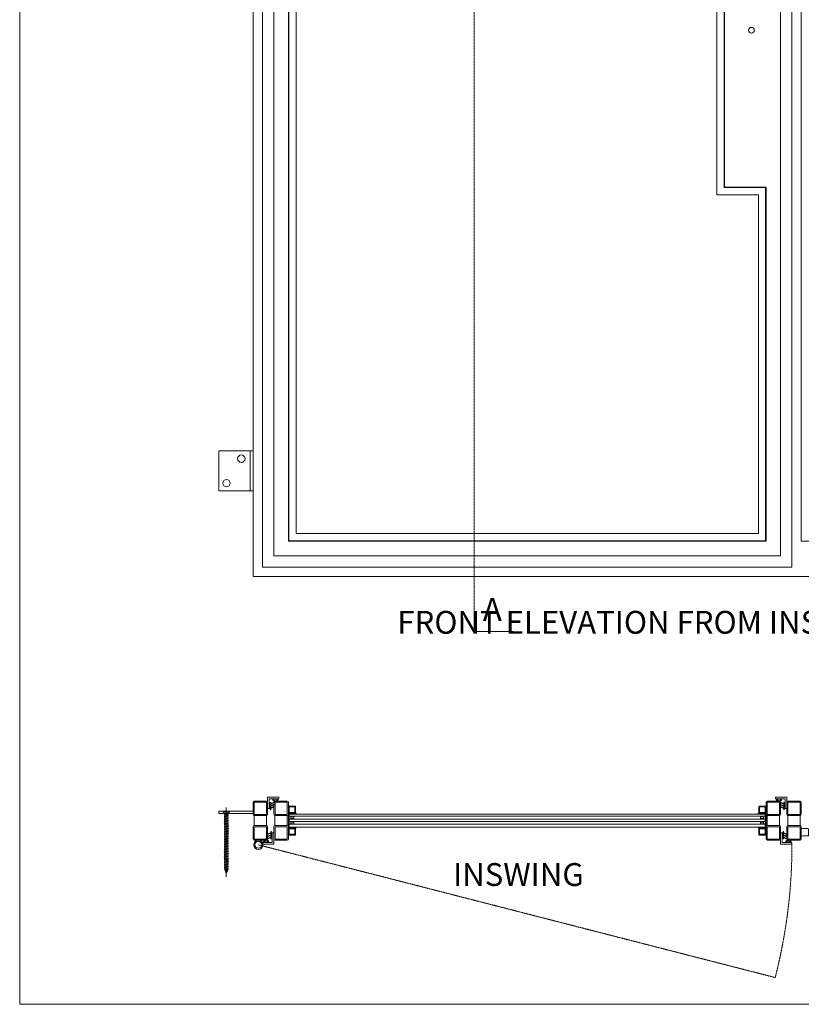
# Model space of a CAD drawing. Units: millimetres. Extents: x 0 to 2705, y 0 to 3469.
# Drawn here: x 0 to 1369, y 0 to 1724 of the extents above; entities that cross this region are included whole.
import ezdxf

# ---------------------------------------------------------------- set-up
doc = ezdxf.new("R2010")
doc.units = ezdxf.units.MM
doc.linetypes.add('HIDDENX2', pattern=[0.75, 0.5, -0.25])
for name, color, linetype, lineweight in [('Crtez', 252, 'Continuous', 13), ('KOTE', 135, 'Continuous', 5), ('Naslovi', 1, 'Continuous', 30), ('Visible', 7, 'Continuous', 15)]:
    doc.layers.add(name, color=color, linetype=linetype, lineweight=lineweight)
doc.layers.add('Invisible', color=205, linetype='Continuous', lineweight=0, plot=False)
doc.styles.get("Standard").update_dxf_attribs({"font": 'ARIAL.TTF'})

# ---------------------------------------------------------------- blocks, each defined once
blk = doc.blocks.new('gfh dhgfbgfhbghg')
at = {"layer": 'Crtez'}
for p, q in [((54405.8, -100569.6), (54402.8, -100569.6)), ((54402.8, -100586.6), (54402.8, -100569.6)), ((54405.8, -100589.6), (54405.8, -100569.6)), ((54387.3, -100586.6), (54402.8, -100586.6)), ((54387.3, -100589.6), (54405.8, -100589.6))]:
    blk.add_line(p, q, dxfattribs=at)
blk.add_arc((54387.3, -100588.1), 1.5, 90, 270, dxfattribs=at)
blk = doc.blocks.new('gbshyhsyb')
at = {"layer": 'KOTE'}
h = blk.add_hatch(dxfattribs=at)
h.set_pattern_fill('ANSI31', color=256, scale=2)
h.set_pattern_definition([(45, (79.303, 64.81645), (-0.1767766953, 0.1767766953), [])])
edge = h.paths.add_edge_path(flags=16)
edge.add_arc((35272.4, 29142.9), 3.83, 15.1513, 164.8487)
edge.add_line((35268.7, 29143.9), (35276.1, 29143.9))
edge = h.paths.add_edge_path()
edge.add_line((35267.6, 29142.9), (35277.2, 29142.9))
edge.add_arc((35272.4, 29142.9), 4.83, 0, 180)
at = {"layer": 'Crtez'}
for p, q in [((35267.6, 29142.9), (35277.2, 29142.9)), ((35268.7, 29143.9), (35276.1, 29143.9))]:
    blk.add_line(p, q, dxfattribs=at)
for radius, start, end in [(4.83, 0, 180), (3.83, 15.1513, 164.8487)]:
    blk.add_arc((35272.4, 29142.9), radius, start, end, dxfattribs=at)
blk = doc.blocks.new('DFS BB')
at = {"layer": 'KOTE'}
h = blk.add_hatch(dxfattribs=at)
h.set_pattern_fill('ANSI31', color=256, scale=2)
h.set_pattern_definition([(45, (22.99032, 2.24908), (-0.1767766953, 0.1767766953), [])])
h.paths.add_polyline_path([(35188.8, 29082.6), (35187.3, 29082.6, -0.523476), (35187.1, 29082.9), (35190, 29090.7, 0.523476), (35189.8, 29091.1, 0.312787), (35189.5, 29090.9), (35186.5, 29082.7, -0.312787), (35186.2, 29082.6), (35183.5, 29082.6, -0.523476), (35183.3, 29082.9), (35185.5, 29088.8, 0.523476), (35185.2, 29089.1, 0.312787), (35185, 29089), (35182.7, 29082.7, -0.312787), (35182.4, 29082.6), (35179.7, 29082.6, -0.523476), (35179.4, 29082.9), (35181.1, 29087.3, 0.523476), (35180.8, 29087.6, 0.312787), (35180.6, 29087.5), (35178.8, 29082.7, -0.312787), (35178.6, 29082.6), (35176.6, 29082.6, 0.414214), (35176.3, 29082.3), (35176.3, 29081.8, 0.414214), (35176.6, 29081.6), (35188.8, 29081.6, 0.414214), (35189, 29081.8), (35189, 29082.3, 0.414214)])
at = {"layer": 'Crtez'}
for p, q in [((35176.3, 29081.8), (35176.3, 29082.3)), ((35176.6, 29082.6), (35178.6, 29082.6)), ((35176.6, 29081.6), (35188.8, 29081.6)), ((35178.4, 29081.3), (35178.4, 29081.6)), ((35178.4, 29081.3), (35187.3, 29081.3)), ((35178.8, 29082.7), (35180.6, 29087.5)), ((35179.4, 29082.9), (35181.1, 29087.3)), ((35179.7, 29082.6), (35182.4, 29082.6)), ((35180.8, 29087.6), (35180.8, 29087.6)), ((35182.7, 29082.7), (35185, 29089)), ((35183.3, 29082.9), (35185.5, 29088.8)), ((35183.5, 29082.6), (35186.2, 29082.6)), ((35185.2, 29089.1), (35185.2, 29089.1)), ((35186.5, 29082.7), (35189.5, 29090.9)), ((35187.1, 29082.9), (35190, 29090.7)), ((35187.3, 29082.6), (35188.8, 29082.6)), ((35187.3, 29081.3), (35187.3, 29081.6)), ((35189, 29082.3), (35189, 29081.8)), ((35189.8, 29091.1), (35189.8, 29091.1))]:
    blk.add_line(p, q, dxfattribs=at)
for centre, start, end in [((35176.6, 29082.3), 90, 180), ((35176.6, 29081.8), 180, 270), ((35178.6, 29082.8), 270, 339.476), ((35179.7, 29082.8), 159.476, 270), ((35180.8, 29087.4), 90, 159.476), ((35180.8, 29087.4), 339.476, 90), ((35182.4, 29082.8), 270, 339.476), ((35183.5, 29082.8), 159.476, 270), ((35185.2, 29088.9), 90, 159.476), ((35185.2, 29088.9), 339.476, 90), ((35186.2, 29082.8), 270, 339.476), ((35187.3, 29082.8), 159.476, 270), ((35188.8, 29082.3), 0, 90), ((35188.8, 29081.8), 270, 0), ((35189.8, 29090.8), 90, 159.476), ((35189.8, 29090.8), 339.476, 90)]:
    blk.add_arc(centre, 0.25, start, end, dxfattribs=at)
blk = doc.blocks.new('HUYGFGVHB')
at = {"layer": 'Crtez'}
blk.add_lwpolyline([(25829, 39272.4), (25837.9, 39272.4), (25837.9, 39271.1), (25829, 39271.1)], close=True, dxfattribs=at)
at = {"layer": 'KOTE', "extrusion": (0, 0, -1), "zscale": -1, "rotation": 90}
blk.add_blockref('gfh dhgfbgfhbghg', (-126407.5, -15130.4), dxfattribs=at)
at = {"layer": 'KOTE', "xscale": -1, "rotation": 270}
blk.add_blockref('gbshyhsyb', (-3322, 3989.3), dxfattribs=at)
at = {"layer": 'KOTE', "rotation": 180}
blk.add_blockref('DFS BB', (61016.3, 68352.5), dxfattribs=at)
blk = doc.blocks.new('rbterytnb')
at = {"layer": 'Crtez'}
blk.add_lwpolyline([(53397.9, -100568.9), (53407.6, -100568.9, 0.414214), (53409.1, -100567.4), (53409.1, -100557.7, 0.414214), (53407.6, -100556.2), (53397.9, -100556.2, 0.414214), (53396.4, -100557.7), (53396.4, -100567.4, 0.414214)], format="xyb", close=True, dxfattribs=at)
blk.add_lwpolyline([(53397.9, -100567.4), (53407.6, -100567.4), (53407.6, -100557.7), (53397.9, -100557.7)], close=True, dxfattribs=at)
blk = doc.blocks.new('esrybwv6yvhsrv5h')
at = {"layer": 'Visible'}
h = blk.add_hatch(color=32, dxfattribs=at)
h.dxf.hatch_style = 1
h.paths.add_polyline_path([(79518.6, -104671.9), (79504.9, -104671.9), (79504.9, -104697.3), (79518.6, -104697.3), (79518.6, -104696.1), (79506.1, -104696.1), (79506.1, -104673.1), (79518.6, -104673.1)])
at = {"layer": 'KOTE'}
for p, q in [((79518.6, -104671.9), (79504.9, -104671.9)), ((79504.9, -104671.9), (79504.9, -104697.3)), ((79518.6, -104673.1), (79506.1, -104673.1)), ((79506.1, -104673.1), (79506.1, -104696.1)), ((79518.6, -104673.1), (79518.6, -104671.9)), ((79506.1, -104696.1), (79518.6, -104696.1)), ((79518.6, -104697.3), (79518.6, -104696.1)), ((79504.9, -104697.3), (79518.6, -104697.3))]:
    blk.add_line(p, q, dxfattribs=at)
blk = doc.blocks.new('ADRGV')
at = {"layer": 'Crtez'}
blk.add_lwpolyline([(74453.1, -88908.4), (74393.1, -88908.4), (74393.1, -88838.4), (74453.1, -88838.4), (74453.1, -88908.4), (74453.1, -88908.4)], close=True, dxfattribs=at)
blk.add_lwpolyline([(74448.1, -88908.4), (74448.1, -88838.4)], dxfattribs=at)
for centre in [(74432.6, -88851.9), (74406.6, -88894.9)]:
    blk.add_circle(centre, 6.5, dxfattribs=at)
blk = doc.blocks.new('dfgbrdht')
at = {"layer": 'KOTE'}
for p, q in [((27889, 6040.9), (27900, 6040.9)), ((27889, 6039.9), (27889, 6040.9)), ((27889, 6039.9), (27900, 6039.9)), ((27889, 6039.9), (27890.2, 6037.9)), ((27890.2, 6037.9), (27898.9, 6037.9)), ((27890.8, 6036.5), (27898.3, 6037.9)), ((27890.8, 6036.5), (27892, 6037.2)), ((27890.8, 6036.5), (27892, 6036.2)), ((27890.8, 6033.6), (27898.3, 6035)), ((27890.8, 6033.6), (27892, 6034.3)), ((27890.8, 6033.6), (27892, 6033.3)), ((27892, 6037.2), (27895.9, 6037.9)), ((27892, 6037.2), (27892, 6037.9)), ((27892, 6036.2), (27897, 6037.2)), ((27892, 6034.3), (27892, 6036.2)), ((27892, 6034.3), (27897, 6035.3)), ((27892, 6033.3), (27897, 6034.3)), ((27892, 6031.4), (27892, 6033.3)), ((27897, 6037.2), (27898.3, 6037.9)), ((27897, 6037.7), (27897, 6037.9)), ((27897, 6035.3), (27897, 6037.2)), ((27897, 6035.3), (27898.3, 6035)), ((27897, 6034.3), (27898.3, 6035)), ((27897, 6032.4), (27897, 6034.3)), ((27900, 6039.9), (27898.9, 6037.9)), ((27900, 6039.9), (27900, 6040.9)), ((27890.8, 6030.7), (27898.3, 6032.1)), ((27890.8, 6030.7), (27892, 6031.4)), ((27890.8, 6030.7), (27892, 6030.5)), ((27890.8, 6027.8), (27898.3, 6029.2)), ((27890.8, 6027.8), (27892, 6028.5)), ((27890.8, 6027.8), (27892, 6027.6)), ((27890.8, 6024.9), (27898.3, 6026.4)), ((27890.8, 6024.9), (27892, 6025.6)), ((27890.8, 6024.9), (27892, 6024.7)), ((27890.8, 6022), (27898.3, 6023.5)), ((27890.8, 6022), (27892, 6022.8)), ((27890.8, 6022), (27892, 6021.8)), ((27890.8, 6019.1), (27898.3, 6020.6)), ((27890.8, 6019.1), (27892, 6019.9)), ((27890.8, 6019.1), (27892, 6018.9)), ((27890.8, 6016.3), (27898.3, 6017.7)), ((27890.8, 6016.3), (27892, 6017)), ((27890.8, 6016.3), (27892, 6016)), ((27892, 6031.4), (27897, 6032.4)), ((27892, 6030.5), (27897, 6031.4)), ((27892, 6028.5), (27892, 6030.5)), ((27892, 6028.5), (27897, 6029.5)), ((27892, 6027.6), (27897, 6028.5)), ((27892, 6025.6), (27892, 6027.6)), ((27892, 6025.6), (27897, 6026.6)), ((27892, 6024.7), (27897, 6025.6)), ((27892, 6022.8), (27892, 6024.7)), ((27892, 6022.8), (27897, 6023.7)), ((27892, 6021.8), (27897, 6022.8)), ((27892, 6019.9), (27892, 6021.8)), ((27892, 6019.9), (27897, 6020.8)), ((27892, 6018.9), (27897, 6019.9)), ((27892, 6017), (27892, 6018.9)), ((27892, 6017), (27897, 6017.9)), ((27892, 6016), (27897, 6017)), ((27892, 6014.1), (27892, 6016)), ((27897, 6032.4), (27898.3, 6032.1)), ((27897, 6031.4), (27898.3, 6032.1)), ((27897, 6029.5), (27897, 6031.4)), ((27897, 6029.5), (27898.3, 6029.2)), ((27897, 6028.5), (27898.3, 6029.2)), ((27897, 6026.6), (27897, 6028.5)), ((27897, 6026.6), (27898.3, 6026.4)), ((27897, 6025.6), (27898.3, 6026.4)), ((27897, 6023.7), (27897, 6025.6)), ((27897, 6023.7), (27898.3, 6023.5)), ((27897, 6022.8), (27898.3, 6023.5)), ((27897, 6020.8), (27897, 6022.8)), ((27897, 6020.8), (27898.3, 6020.6)), ((27897, 6019.9), (27898.3, 6020.6)), ((27897, 6017.9), (27897, 6019.9)), ((27897, 6017.9), (27898.3, 6017.7)), ((27897, 6017), (27898.3, 6017.7)), ((27897, 6015.1), (27897, 6017)), ((27890.8, 6013.4), (27898.3, 6014.8)), ((27890.8, 6013.4), (27892, 6014.1)), ((27890.8, 6013.4), (27892, 6013.1)), ((27890.8, 6010.5), (27898.3, 6011.9)), ((27890.8, 6010.5), (27892, 6011.2)), ((27890.8, 6010.5), (27892, 6010.2)), ((27890.8, 6007.6), (27898.3, 6009)), ((27890.8, 6007.6), (27892, 6008.3)), ((27890.8, 6007.6), (27892, 6007.4)), ((27890.8, 6004.7), (27898.3, 6006.2)), ((27890.8, 6004.7), (27892, 6005.4)), ((27890.8, 6004.7), (27892, 6004.5)), ((27890.8, 6001.8), (27898.3, 6003.3)), ((27890.8, 6001.8), (27892, 6002.5)), ((27890.8, 6001.8), (27892, 6001.6)), ((27890.8, 5998.9), (27898.3, 6000.4)), ((27890.8, 5998.9), (27892, 5999.7)), ((27890.8, 5998.9), (27892, 5998.7)), ((27892, 6014.1), (27897, 6015.1)), ((27892, 6013.1), (27897, 6014.1)), ((27892, 6011.2), (27892, 6013.1)), ((27892, 6011.2), (27897, 6012.2)), ((27892, 6010.2), (27897, 6011.2)), ((27892, 6008.3), (27892, 6010.2)), ((27892, 6008.3), (27897, 6009.3)), ((27892, 6007.4), (27897, 6008.3)), ((27892, 6005.4), (27892, 6007.4)), ((27892, 6005.4), (27897, 6006.4)), ((27892, 6004.5), (27897, 6005.4)), ((27892, 6002.5), (27892, 6004.5)), ((27892, 6002.5), (27897, 6003.5)), ((27892, 6001.6), (27897, 6002.5)), ((27892, 5999.7), (27892, 6001.6)), ((27892, 5999.7), (27897, 6000.6)), ((27892, 5998.7), (27897, 5999.7)), ((27892, 5996.8), (27892, 5998.7)), ((27897, 6015.1), (27898.3, 6014.8)), ((27897, 6014.1), (27898.3, 6014.8)), ((27897, 6012.2), (27897, 6014.1)), ((27897, 6012.2), (27898.3, 6011.9)), ((27897, 6011.2), (27898.3, 6011.9)), ((27897, 6009.3), (27897, 6011.2)), ((27897, 6009.3), (27898.3, 6009)), ((27897, 6008.3), (27898.3, 6009)), ((27897, 6006.4), (27897, 6008.3)), ((27897, 6006.4), (27898.3, 6006.2)), ((27897, 6005.4), (27898.3, 6006.2)), ((27897, 6003.5), (27897, 6005.4)), ((27897, 6003.5), (27898.3, 6003.3)), ((27897, 6002.5), (27898.3, 6003.3)), ((27897, 6000.6), (27897, 6002.5)), ((27897, 6000.6), (27898.3, 6000.4)), ((27897, 5999.7), (27898.3, 6000.4)), ((27897, 5997.7), (27897, 5999.7)), ((27890.8, 5996), (27898.3, 5997.5)), ((27890.8, 5996), (27892, 5996.8)), ((27890.8, 5996), (27892, 5995.8)), ((27890.8, 5993.2), (27898.3, 5994.6)), ((27890.8, 5993.2), (27892, 5993.9)), ((27890.8, 5993.2), (27892, 5992.9)), ((27890.8, 5990.3), (27898.3, 5991.7)), ((27890.8, 5990.3), (27892, 5991)), ((27890.8, 5990.3), (27892, 5990)), ((27890.8, 5987.4), (27898.3, 5988.8)), ((27890.8, 5987.4), (27892, 5988.1)), ((27890.8, 5987.4), (27892, 5987.1)), ((27890.8, 5984.5), (27898.3, 5985.9)), ((27890.8, 5984.5), (27892, 5985.2)), ((27890.8, 5984.5), (27892, 5984.3)), ((27890.8, 5981.6), (27898.3, 5983.1)), ((27890.8, 5981.6), (27892, 5982.3)), ((27890.8, 5981.6), (27892, 5981.4)), ((27892, 5996.8), (27897, 5997.7)), ((27892, 5995.8), (27897, 5996.8)), ((27892, 5993.9), (27892, 5995.8)), ((27892, 5993.9), (27897, 5994.8)), ((27892, 5992.9), (27897, 5993.9)), ((27892, 5991), (27892, 5992.9)), ((27892, 5991), (27897, 5992)), ((27892, 5990), (27897, 5991)), ((27892, 5988.1), (27892, 5990)), ((27892, 5988.1), (27897, 5989.1)), ((27892, 5987.1), (27897, 5988.1)), ((27892, 5985.2), (27892, 5987.1)), ((27892, 5985.2), (27897, 5986.2)), ((27892, 5984.3), (27897, 5985.2)), ((27892, 5982.3), (27892, 5984.3)), ((27892, 5982.3), (27897, 5983.3)), ((27892, 5981.4), (27897, 5982.3)), ((27892, 5979.5), (27892, 5981.4)), ((27897, 5997.7), (27898.3, 5997.5)), ((27897, 5996.8), (27898.3, 5997.5)), ((27897, 5994.8), (27897, 5996.8)), ((27897, 5994.8), (27898.3, 5994.6)), ((27897, 5993.9), (27898.3, 5994.6)), ((27897, 5992), (27897, 5993.9)), ((27897, 5992), (27898.3, 5991.7)), ((27897, 5991), (27898.3, 5991.7)), ((27897, 5989.1), (27897, 5991)), ((27897, 5989.1), (27898.3, 5988.8)), ((27897, 5988.1), (27898.3, 5988.8)), ((27897, 5986.2), (27897, 5988.1)), ((27897, 5986.2), (27898.3, 5985.9)), ((27897, 5985.2), (27898.3, 5985.9)), ((27897, 5983.3), (27897, 5985.2)), ((27897, 5983.3), (27898.3, 5983.1)), ((27897, 5982.3), (27898.3, 5983.1)), ((27897, 5980.4), (27897, 5982.3)), ((27890.8, 5978.7), (27898.3, 5980.2)), ((27890.8, 5978.7), (27892, 5979.5)), ((27890.8, 5978.7), (27892, 5978.5)), ((27890.8, 5975.8), (27898.3, 5977.3)), ((27890.8, 5975.8), (27892, 5976.6)), ((27890.8, 5975.8), (27892, 5975.6)), ((27890.8, 5973), (27898.3, 5974.4)), ((27890.8, 5973), (27892, 5973.7)), ((27890.8, 5973), (27892, 5972.7)), ((27890.8, 5970.1), (27898.3, 5971.5)), ((27890.8, 5970.1), (27892, 5970.8)), ((27890.8, 5970.1), (27892, 5969.8)), ((27890.8, 5967.2), (27898.3, 5968.6)), ((27890.8, 5967.2), (27892, 5967.9)), ((27890.8, 5967.2), (27892, 5966.9)), ((27890.8, 5964.3), (27898.3, 5965.7)), ((27890.8, 5964.3), (27892, 5965)), ((27890.8, 5964.3), (27892, 5964.1)), ((27892, 5979.5), (27897, 5980.4)), ((27892, 5978.5), (27897, 5979.5)), ((27892, 5976.6), (27892, 5978.5)), ((27892, 5976.6), (27897, 5977.5)), ((27892, 5975.6), (27897, 5976.6)), ((27892, 5973.7), (27892, 5975.6)), ((27892, 5973.7), (27897, 5974.6)), ((27892, 5972.7), (27897, 5973.7)), ((27892, 5970.8), (27892, 5972.7)), ((27892, 5970.8), (27897, 5971.8)), ((27892, 5969.8), (27897, 5970.8)), ((27892, 5967.9), (27892, 5969.8)), ((27892, 5967.9), (27897, 5968.9)), ((27892, 5966.9), (27897, 5967.9)), ((27892, 5965), (27892, 5966.9)), ((27892, 5965), (27897, 5966)), ((27892, 5964.1), (27897, 5965)), ((27892, 5962.1), (27892, 5964.1)), ((27897, 5980.4), (27898.3, 5980.2)), ((27897, 5979.5), (27898.3, 5980.2)), ((27897, 5977.5), (27897, 5979.5)), ((27897, 5977.5), (27898.3, 5977.3)), ((27897, 5976.6), (27898.3, 5977.3)), ((27897, 5974.6), (27897, 5976.6)), ((27897, 5974.6), (27898.3, 5974.4)), ((27897, 5973.7), (27898.3, 5974.4)), ((27897, 5971.8), (27897, 5973.7)), ((27897, 5971.8), (27898.3, 5971.5)), ((27897, 5970.8), (27898.3, 5971.5)), ((27897, 5968.9), (27897, 5970.8)), ((27897, 5968.9), (27898.3, 5968.6)), ((27897, 5967.9), (27898.3, 5968.6)), ((27897, 5966), (27897, 5967.9)), ((27897, 5966), (27898.3, 5965.7)), ((27897, 5965), (27898.3, 5965.7)), ((27897, 5963.1), (27897, 5965)), ((27890.8, 5961.4), (27898.3, 5962.9)), ((27890.8, 5961.4), (27892, 5962.1)), ((27890.8, 5961.4), (27892, 5961.2)), ((27890.8, 5958.5), (27898.3, 5960)), ((27890.8, 5958.5), (27892, 5959.2)), ((27890.8, 5958.5), (27892, 5958.3)), ((27890.8, 5955.6), (27898.3, 5957.1)), ((27890.8, 5955.6), (27892, 5956.4)), ((27890.8, 5955.6), (27892, 5955.4)), ((27890.8, 5952.7), (27898.3, 5954.2)), ((27890.8, 5952.7), (27892, 5953.5)), ((27890.8, 5952.7), (27892, 5952.5)), ((27890.8, 5949.9), (27898.3, 5951.3)), ((27890.8, 5949.9), (27892, 5950.6)), ((27890.8, 5949.9), (27892, 5949.6)), ((27890.8, 5947), (27898.3, 5948.4)), ((27890.8, 5947), (27892, 5947.7)), ((27890.8, 5947), (27892, 5946.7)), ((27892, 5962.1), (27897, 5963.1)), ((27892, 5961.2), (27897, 5962.1)), ((27892, 5959.2), (27892, 5961.2)), ((27892, 5959.2), (27897, 5960.2)), ((27892, 5958.3), (27897, 5959.2)), ((27892, 5956.4), (27892, 5958.3)), ((27892, 5956.4), (27897, 5957.3)), ((27892, 5955.4), (27897, 5956.4)), ((27892, 5953.5), (27892, 5955.4)), ((27892, 5953.5), (27897, 5954.4)), ((27892, 5952.5), (27897, 5953.5)), ((27892, 5950.6), (27892, 5952.5)), ((27892, 5950.6), (27897, 5951.5)), ((27892, 5949.6), (27897, 5950.6)), ((27892, 5947.7), (27892, 5949.6)), ((27892, 5947.7), (27897, 5948.7)), ((27892, 5946.7), (27897, 5947.7)), ((27897, 5963.1), (27898.3, 5962.9)), ((27897, 5962.1), (27898.3, 5962.9)), ((27897, 5960.2), (27897, 5962.1)), ((27897, 5960.2), (27898.3, 5960)), ((27897, 5959.2), (27898.3, 5960)), ((27897, 5957.3), (27897, 5959.2)), ((27897, 5957.3), (27898.3, 5957.1)), ((27897, 5956.4), (27898.3, 5957.1)), ((27897, 5954.4), (27897, 5956.4)), ((27897, 5954.4), (27898.3, 5954.2)), ((27897, 5953.5), (27898.3, 5954.2)), ((27897, 5951.5), (27897, 5953.5)), ((27897, 5951.5), (27898.3, 5951.3)), ((27897, 5950.6), (27898.3, 5951.3)), ((27897, 5948.7), (27897, 5950.6)), ((27897, 5948.7), (27898.3, 5948.4)), ((27897, 5947.7), (27898.3, 5948.4)), ((27897, 5945.8), (27897, 5947.7)), ((27890.8, 5944.1), (27898.3, 5945.5)), ((27890.8, 5944.1), (27892, 5944.8)), ((27890.8, 5944.1), (27892, 5943.8)), ((27890.8, 5941.2), (27898.3, 5942.6)), ((27890.8, 5941.2), (27892, 5941.9)), ((27890.8, 5941.2), (27892, 5941)), ((27890.8, 5938.3), (27898.3, 5939.8)), ((27890.8, 5938.3), (27892, 5939)), ((27890.8, 5938.3), (27892, 5938.1)), ((27892, 5944.8), (27892, 5946.7)), ((27892, 5944.8), (27897, 5945.8)), ((27892, 5943.8), (27897, 5944.8)), ((27892, 5941.9), (27892, 5943.8)), ((27892, 5941.9), (27897, 5942.9)), ((27892, 5941), (27897, 5941.9)), ((27892, 5939.5), (27892, 5941)), ((27892, 5939), (27897, 5940)), ((27892, 5939.5), (27892.2, 5939.1)), ((27892, 5938.1), (27897, 5939)), ((27892.4, 5938.2), (27893.1, 5936.1)), ((27892.5, 5935.8), (27896.9, 5936.6)), ((27892.5, 5935.8), (27893.8, 5936.5)), ((27892.5, 5935.8), (27893.8, 5935.5)), ((27893.2, 5935.6), (27894.5, 5931.5)), ((27893.8, 5936.5), (27895.6, 5936.8)), ((27893.8, 5935.5), (27895.6, 5935.9)), ((27894.5, 5931.5), (27895.9, 5936)), ((27895.6, 5936.8), (27896.9, 5936.6)), ((27895.6, 5935.9), (27896.9, 5936.6)), ((27896.1, 5936.7), (27896.8, 5939)), ((27897, 5945.8), (27898.3, 5945.5)), ((27897, 5944.8), (27898.3, 5945.5)), ((27897, 5942.4), (27897, 5944.8)), ((27897, 5942.9), (27898.3, 5942.6)), ((27897, 5941.9), (27898.3, 5942.6)), ((27897, 5940), (27897, 5941.9)), ((27897, 5940), (27898.3, 5939.8)), ((27897, 5939), (27898.3, 5939.8)), ((27897, 5939.5), (27897, 5939.5))]:
    blk.add_line(p, q, dxfattribs=at)
at = {"layer": 'KOTE', "ltscale": 10}
blk.add_line((27894.5, 6047.8), (27894.5, 5926.5), dxfattribs=at)

msp = doc.modelspace()

# ---------------------------------------------------------------- linework, layer by layer
at = {"layer": 'Crtez'}
for p, q in [((408.737, 2838.796), (408.737, 748.796)), ((408.737, 2838.796), (408.737, 748.796)), ((425.137, 2822.396), (425.137, 765.196)), ((1352.337, 2822.396), (1352.337, 765.196)), ((445.137, 2802.396), (445.137, 785.196)), ((1332.337, 2802.396), (1332.337, 785.196)), ((1368.737, 810.596), (1368.737, 2776.996)), ((1368.737, 810.596), (1368.737, 2776.996)), ((1368.737, 810.596), (1952.937, 810.596)), ((1332.337, 785.196), (445.137, 785.196)), ((1352.337, 765.196), (425.137, 765.196)), ((1965.637, 748.796), (408.737, 748.796)), ((795.8, 652.732), (864.227, 652.732)), ((408.737, 353.845), (408.737, 332.445)), ((432.137, 355.845), (410.737, 355.845)), ((432.137, 353.845), (410.737, 353.845)), ((410.737, 353.845), (410.737, 332.445)), ((432.137, 332.445), (432.137, 353.845)), ((434.137, 332.445), (434.137, 353.845)), ((472.537, 347.103), (481.737, 347.103)), ((483.237, 345.603), (483.237, 335.903)), ((1294.237, 345.603), (1294.237, 335.903)), ((1304.937, 347.103), (1295.737, 347.103)), ((1343.337, 332.445), (1343.337, 353.845)), ((1345.337, 355.845), (1366.737, 355.845)), ((1345.337, 332.445), (1345.337, 353.845)), ((1345.337, 353.845), (1366.737, 353.845)), ((1366.737, 353.845), (1366.737, 332.445)), ((1368.737, 353.845), (1368.737, 332.445)), ((410.737, 332.445), (432.137, 332.445)), ((410.737, 330.445), (432.137, 330.445)), ((410.737, 312.745), (410.737, 330.445)), ((410.737, 330.445), (432.137, 330.445)), ((432.137, 330.445), (432.137, 312.745)), ((447.137, 330.445), (468.537, 330.445)), ((468.537, 330.445), (468.537, 312.745)), ((470.537, 332.903), (470.537, 332.445)), ((481.737, 334.403), (472.037, 334.403)), ((476.485, 328.095), (474.919, 327.676)), ((474.919, 327.676), (474.919, 325.593)), ((479.919, 328.095), (476.485, 328.095)), ((476.485, 328.095), (479.919, 328.095)), ((1295.737, 334.403), (1305.437, 334.403)), ((1297.554, 328.095), (1300.989, 328.095)), ((1300.989, 328.095), (1297.554, 328.095)), ((1300.989, 328.095), (1302.554, 327.676)), ((1302.554, 327.676), (1302.554, 325.593)), ((1306.937, 332.903), (1306.937, 332.445)), ((1330.337, 330.445), (1308.937, 330.445)), ((1308.937, 330.445), (1308.937, 312.745)), ((1330.337, 312.745), (1330.337, 330.445)), ((1366.737, 332.445), (1345.337, 332.445)), ((1366.737, 330.445), (1345.337, 330.445)), ((1345.337, 330.445), (1345.337, 312.745)), ((1366.737, 330.445), (1345.337, 330.445)), ((1366.737, 312.745), (1366.737, 330.445)), ((408.737, 289.345), (408.737, 310.745)), ((432.137, 312.745), (410.737, 312.745)), ((410.737, 312.745), (432.137, 312.745)), ((410.737, 310.745), (432.137, 310.745)), ((410.737, 289.345), (410.737, 310.745)), ((432.137, 310.745), (432.137, 289.345)), ((434.137, 310.745), (434.137, 289.345)), ((468.537, 312.745), (447.137, 312.745)), ((474.919, 325.593), (476.485, 325.174)), ((476.485, 319.091), (474.919, 318.672)), ((474.919, 318.672), (474.919, 316.589)), ((474.919, 316.589), (476.485, 316.17)), ((479.919, 325.174), (476.485, 325.174)), ((479.919, 325.174), (476.485, 325.174)), ((479.919, 319.091), (476.485, 319.091)), ((476.485, 319.091), (479.919, 319.091)), ((479.919, 316.17), (476.485, 316.17)), ((479.919, 316.17), (476.485, 316.17)), ((1297.554, 325.174), (1300.989, 325.174)), ((1297.554, 325.174), (1300.989, 325.174)), ((1297.554, 319.091), (1300.989, 319.091)), ((1300.989, 319.091), (1297.554, 319.091)), ((1297.554, 316.17), (1300.989, 316.17)), ((1297.554, 316.17), (1300.989, 316.17)), ((1302.554, 325.593), (1300.989, 325.174)), ((1300.989, 319.091), (1302.554, 318.672)), ((1302.554, 316.589), (1300.989, 316.17)), ((1302.554, 318.672), (1302.554, 316.589)), ((1308.937, 312.745), (1330.337, 312.745)), ((1343.337, 310.745), (1343.337, 289.345)), ((1345.337, 312.745), (1366.737, 312.745)), ((1366.737, 312.745), (1345.337, 312.745)), ((1366.737, 310.745), (1345.337, 310.745)), ((1345.337, 310.745), (1345.337, 289.345)), ((1366.737, 289.345), (1366.737, 310.745)), ((1368.737, 289.345), (1368.737, 310.745)), ((432.137, 289.345), (410.737, 289.345)), ((432.137, 287.345), (410.737, 287.345)), ((1345.337, 289.345), (1366.737, 289.345)), ((1345.337, 287.345), (1366.737, 287.345))]:
    msp.add_line(p, q, dxfattribs=at)
for points in [[(1234.437, 1430.571), (1234.437, 2161.176), (1306.937, 2161.176), (1306.937, 2776.996), (470.537, 2776.996), (470.537, 810.596), (1306.937, 810.596), (1306.937, 1430.571)], [(1233.737, 1429.871), (1233.737, 2161.876), (1306.237, 2161.876), (1306.237, 2776.296), (471.237, 2776.296), (471.237, 811.296), (1306.237, 811.296), (1306.237, 1429.871)], [(1221.037, 1417.171), (1221.037, 2174.576), (1293.537, 2174.576), (1293.537, 2763.596), (483.937, 2763.596), (483.937, 823.996), (1293.537, 823.996), (1293.537, 1417.171)], [(468.537, 332.445), (447.137, 332.445), (447.137, 353.845), (468.537, 353.845)], [(481.737, 335.903), (472.037, 335.903), (472.037, 345.603), (481.737, 345.603)], [(1295.737, 335.903), (1305.437, 335.903), (1305.437, 345.603), (1295.737, 345.603)], [(1308.937, 332.445), (1330.337, 332.445), (1330.337, 353.845), (1308.937, 353.845)], [(348.737, 337.845), (408.737, 337.845), (408.737, 333.845), (348.737, 333.845)], [(446.842, 330.467), (468.537, 330.467), (468.537, 312.745), (446.842, 312.745)], [(468.537, 310.745), (447.137, 310.745), (447.137, 289.345), (468.537, 289.345)], [(1308.937, 310.745), (1330.337, 310.745), (1330.337, 289.345), (1308.937, 289.345)]]:
    msp.add_lwpolyline(points, close=True, dxfattribs=at)
for points in [[(468.537, 330.445), (447.137, 330.445, -0.41421356), (445.137, 332.445), (445.137, 353.845, -0.41421356), (447.137, 355.845), (468.537, 355.845, -0.41421356), (470.537, 353.845), (470.537, 332.445, -0.41421356)], [(1308.937, 330.445), (1330.337, 330.445, 0.41421356), (1332.337, 332.445), (1332.337, 353.845, 0.41421356), (1330.337, 355.845), (1308.937, 355.845, 0.41421356), (1306.937, 353.845), (1306.937, 332.445, 0.41421356)], [(468.537, 312.745), (447.137, 312.745, 0.41421356), (445.137, 310.745), (445.137, 289.345, 0.41421356), (447.137, 287.345), (468.537, 287.345, 0.41421356), (470.537, 289.345), (470.537, 310.745, 0.41421356)], [(1308.937, 312.745), (1330.337, 312.745, -0.41421356), (1332.337, 310.745), (1332.337, 289.345, -0.41421356), (1330.337, 287.345), (1308.937, 287.345, -0.41421356), (1306.937, 289.345), (1306.937, 310.745, -0.41421356)]]:
    msp.add_lwpolyline(points, format="xyb", close=True, dxfattribs=at)
msp.add_lwpolyline([(1368.737, 310.745), (1368.737, 309.609, 0.41421356), (1370.737, 307.609), (1380.437, 307.609, -0.41421356), (1381.437, 306.609), (1381.437, 295.909, -0.41421356), (1380.437, 294.909), (1370.737, 294.909, 0.41421356), (1368.737, 292.909), (1368.737, 289.345)], format="xyb", dxfattribs=at)
for radius in [8, 6]:
    msp.add_circle((417.799, 279.229), radius, dxfattribs=at)
for centre, radius, start, end in [((410.737, 353.845), 2, 90, 180), ((432.137, 353.845), 2, 0, 90), ((472.537, 349.103), 2, 180, 270), ((481.737, 345.603), 1.5, 0, 90), ((1295.737, 345.603), 1.5, 90, 180), ((1304.937, 349.103), 2, 270, 0), ((1345.337, 353.845), 2, 90, 180), ((1366.737, 353.845), 2, 0, 90), ((410.737, 332.445), 2, 180, 270), ((432.137, 332.445), 2, 270, 0), ((472.037, 332.903), 1.5, 90, 180), ((481.737, 335.903), 1.5, 270, 0), ((1295.737, 335.903), 1.5, 180, 270), ((1305.437, 332.903), 1.5, 0, 90), ((1345.337, 332.445), 2, 180, 270), ((1366.737, 332.445), 2, 270, 0), ((410.737, 310.745), 2, 90, 180), ((432.137, 310.745), 2, 0, 90), ((1345.337, 310.745), 2, 90, 180), ((1366.737, 310.745), 2, 0, 90), ((410.737, 289.345), 2, 180, 270), ((432.137, 289.345), 2, 270, 0), ((1345.337, 289.345), 2, 180, 270), ((1366.737, 289.345), 2, 270, 0)]:
    msp.add_arc(centre, radius, start, end, dxfattribs=at)
at = {"layer": 'KOTE', "linetype": 'HIDDENX2'}
for p, q in [((795.8, 2927.634), (795.8, 652.732)), ((417.799, 279.229), (1322.993, 46.87))]:
    msp.add_line(p, q, dxfattribs=at)
at = {"layer": 'KOTE'}
for p, q in [((471.737, 333.095), (1305.737, 333.095)), ((1305.737, 329.095), (471.737, 329.095)), ((471.737, 324.091), (1305.737, 324.091)), ((1305.737, 320.091), (471.737, 320.091)), ((471.737, 315.087), (1305.737, 315.087)), ((471.737, 310.087), (1305.737, 310.087))]:
    msp.add_line(p, q, dxfattribs=at)
at = {"layer": 'KOTE', "color": 2}
msp.add_lwpolyline([(0, 0), (2705.402, 0), (2705.402, 3468.551), (0, 3468.551)], close=True, dxfattribs=at)
at = {"layer": 'KOTE'}
for points in [[(471.737, 324.091), (479.919, 324.091), (479.919, 329.095), (471.737, 329.095)], [(1305.737, 324.091), (1297.554, 324.091), (1297.554, 329.095), (1305.737, 329.095)], [(471.737, 320.091), (479.919, 320.091), (479.919, 315.087), (471.737, 315.087)], [(1305.737, 320.091), (1297.554, 320.091), (1297.554, 315.087), (1305.737, 315.087)]]:
    msp.add_lwpolyline(points, close=True, dxfattribs=at)
msp.add_circle((1281.337, 1705.196), 5, dxfattribs=at)
at = {"layer": 'KOTE', "linetype": 'HIDDENX2'}
msp.add_arc((417.799, 279.229), 934.542, 345.60331, 0.16094, dxfattribs=at)

# ---------------------------------------------------------------- block references
at = {"layer": 'KOTE'}
msp.add_blockref('ADRGV', (-74044.397, 89807.173), dxfattribs=at)
at = {"layer": 'KOTE', "color": 4, "xscale": -1}
for p, rotation in [((39709.516, 26180.742), 90), ((-38830.242, -25537.552), 270.0000000000001)]:
    msp.add_blockref('HUYGFGVHB', p, dxfattribs=dict(at, rotation=rotation))
at = {"layer": 'KOTE', "color": 4}
for p, rotation in [((-37932.042, 26180.742), 270), ((40607.716, -25537.552), 89.99999999999991)]:
    msp.add_blockref('HUYGFGVHB', p, dxfattribs=dict(at, rotation=rotation))
at = {"layer": 'KOTE', "xscale": -1}
msp.add_blockref('dfgbrdht', (28256.261, -5703.083), dxfattribs=at)
at = {"layer": 'KOTE', "extrusion": (0, 0, -1), "xscale": -1, "zscale": -1}
msp.add_blockref('esrybwv6yvhsrv5h', (79034.336, 105006.235), dxfattribs=at)
at = {"layer": 'KOTE', "extrusion": (0, 0, -1), "zscale": -1}
msp.add_blockref('esrybwv6yvhsrv5h', (-80811.81, 105006.235), dxfattribs=at)
at = {"layer": 'KOTE', "rotation": 180}
msp.add_blockref('rbterytnb', (53879.646, -100260.097), dxfattribs=at)
at = {"layer": 'KOTE', "xscale": -1, "rotation": 180}
msp.add_blockref('rbterytnb', (-52102.173, -100260.097), dxfattribs=at)

# ---------------------------------------------------------------- texts
at = {"layer": 'Invisible', "char_height": 40}
for s, insert, attachment_point in [('\\A1;{\\fISOCPEUR|b0|i0|c0|p34;FRONT ELEVATION FROM INSIDE}', (1485.729, 688.746), 3), ('\\A1;{\\fISOCPEUR|b0|i0|c0|p34;INSWING}', (987.832, 207.188), 9)]:
    msp.add_mtext_dynamic_manual_height_columns(s, width=1251.75157, gutter_width=184.79, heights=[0], dxfattribs=dict(at, insert=insert, attachment_point=attachment_point))
at = {"layer": 'Naslovi', "insert": (844.267, 711.132), "char_height": 40, "attachment_point": 3}
msp.add_mtext_dynamic_manual_height_columns('\\A1;{\\fISOCPEUR|b0|i0|c0|p34;A}', width=1251.75157, gutter_width=184.79, heights=[0], dxfattribs=at)

doc.saveas('drawing.dxf')
